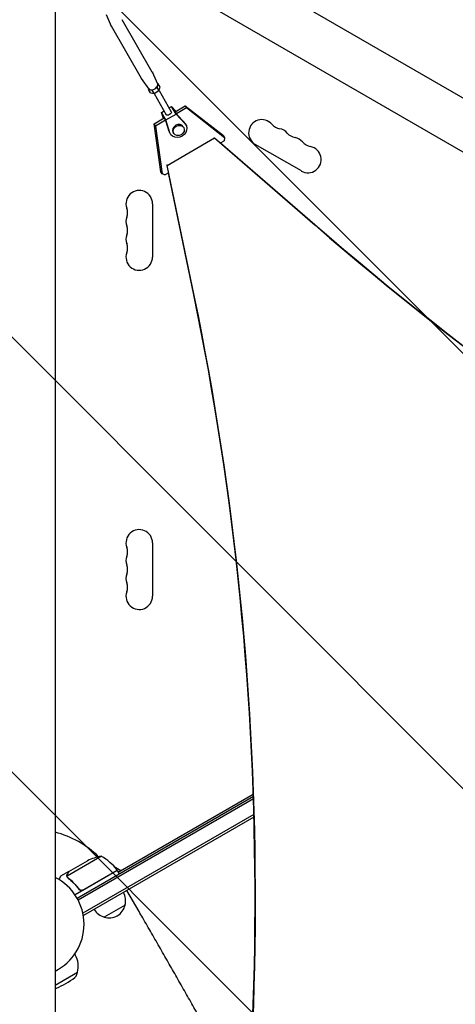
# Model space of a CAD drawing. Units: millimetres. Extents: x -3607 to 3963, y -3526 to 3764.
# Drawn here: x 924 to 1375, y -624 to 392 of the extents above; entities that cross this region are included whole.
import ezdxf

# ---------------------------------------------------------------- set-up
doc = ezdxf.new("R2010")
doc.units = ezdxf.units.MM
doc.header["$LTSCALE"] = 20
doc.linetypes.add('HIDDEN', pattern=[9.525, 6.35, -3.175])
for name, color, linetype in [('2d', 230, 'Continuous'), ('AS-Free_Space', 31, 'HIDDEN'), ('AS-Free_Space_Hatch', 31, 'Continuous')]:
    doc.layers.add(name, color=color, linetype=linetype)

msp = doc.modelspace()

# ---------------------------------------------------------------- hatches: boundary and pattern name
at = {"layer": 'AS-Free_Space_Hatch'}
h = msp.add_hatch(dxfattribs=at)
h.set_pattern_fill('ANSI31', color=256, scale=100)
h.set_pattern_definition([(135, (-9, 541), (-224.506, -224.506), [])])
h.paths.add_polyline_path([(-2107, 1541, 0.414214), (-3107, 541, 0.414214), (-2107, -459), (-9, -459, 0.060668), (231, -429.8, 0.119596), (363.9, -882.3), (1284.7, -2477.3, 0.414214), (2650.7, -2843.3), (3011.1, -2635.3, 0.414214), (3377.1, -1269.3), (2456.3, 325.7, 0.414214), (1090.2, 691.8), (986.8, 632.1, 0.387748), (-9, 1541)])

# ---------------------------------------------------------------- linework, layer by layer
at = {"layer": '2d'}
for p, q in [((1039.2, 509.9), (2433.4, -295)), ((1015, 468.1), (2409.1, -336.8)), ((961.2, 437), (961.2, -1172.9)), ((1013.9, 397.7), (1019.1, 385.9)), ((1061.5, 338.4), (1030.4, 392.3)), ((1050.2, 331.9), (1019.2, 385.8)), ((1067.1, 325.8), (1061.6, 338.3)), ((1058.4, 320.8), (1050.3, 331.8)), ((1066.5, 322.6), (1067.7, 326.3)), ((1067.7, 326.3), (1066.8, 326.5)), ((1069.6, 322.9), (1067.7, 326.3)), ((1058, 321.4), (1057.7, 320.5)), ((1057.7, 320.5), (1061.5, 319.7)), ((1059.6, 317.1), (1057.7, 320.5)), ((1059.6, 317.1), (1063.4, 316.3)), ((1061.5, 319.7), (1066.5, 322.6)), ((1063.4, 316.3), (1061.5, 319.7)), ((1063.3, 316.3), (1075.9, 294.4)), ((1063.4, 316.3), (1068.4, 319.2)), ((1068.4, 319.2), (1066.5, 322.6)), ((1068.4, 319.2), (1069.6, 322.9)), ((1068.5, 319.3), (1081.1, 297.4)), ((1071.1, 296.8), (1073.7, 298.3)), ((1073, 290.6), (1071.1, 296.8)), ((1075.6, 289), (1071.1, 296.8)), ((1075.6, 289), (1086, 295)), ((1078.9, 301.3), (1081.5, 302.8)), ((1081.5, 302.8), (1085.9, 298)), ((1086, 295), (1081.5, 302.8)), ((1083.8, 299.7), (1085.6, 297.8)), ((1083.8, 299.7), (1086.7, 294.7)), ((1085.1, 297.5), (1095.6, 303.6)), ((1086, 295), (1095.4, 284.8)), ((1096.9, 301.3), (1086.4, 295.3)), ((1086.7, 294.7), (1094.7, 286.2)), ((1095.6, 303.6), (1134.9, 272.8)), ((1095.6, 303.6), (1096.9, 301.3)), ((1136.2, 270.6), (1096.9, 301.3)), ((1063.4, 285), (1073.9, 291)), ((1070.3, 235.5), (1063.4, 285)), ((1064.7, 282.7), (1063.4, 285)), ((1075.2, 288.8), (1064.7, 282.7)), ((1073.3, 290.7), (1072.6, 293.2)), ((1072.6, 293.2), (1075.5, 288.2)), ((1078.9, 277.1), (1075.5, 288.2)), ((1079.7, 275.7), (1075.6, 289)), ((1096.3, 283.6), (1095.5, 284.9)), ((1064.7, 282.7), (1071.6, 233.3)), ((1080.3, 274.3), (1079.5, 275.7)), ((1083.7, 275.1), (1083.1, 276)), ((1094, 281.1), (1093.5, 282)), ((1077, 242.1), (1125.9, 270.4)), ((1125.9, 270.4), (1125.6, 271)), ((1125.9, 270.4), (1229.7, 180.4)), ((1132.1, 265.3), (1135.7, 267.5)), ((1132.1, 265.4), (1229.3, 181.1)), ((1134.9, 272.8), (1136.2, 270.6)), ((1136.2, 270.6), (1135.7, 267.5)), ((1215.5, 236.3), (1167.9, 263.8)), ((1071.6, 233.3), (1070.3, 235.5)), ((1074.6, 232.2), (1078.4, 234.3)), ((1077, 242.1), (1076.6, 242.7)), ((1104.8, 107.7), (1077, 242.1)), ((1104.4, 108.4), (1078.3, 234.3)), ((1074.6, 232.2), (1071.6, 233.3)), ((1061.7, 202.5), (1061.7, 147.5)), ((1061.7, -147.5), (1061.7, -202.5)), ((983.8, -514), (1165.9, -408.9)), ((1166, -411.7), (985, -516.2)), ((1026.3, -487.1), (1165.8, -406.6)), ((1166.5, -427.6), (989.8, -529.6)), ((1166.5, -430.4), (990.5, -532.1)), ((1008.9, -470.9), (973.5, -491.4)), ((975.4, -486.5), (994.4, -475.5)), ((975.3, -486.6), (966.8, -491.5)), ((975.3, -486.6), (975.3, -486.7)), ((1025.3, -485.4), (981.7, -510.6)), ((989.8, -505.7), (1025.2, -485.2)), ((1022.2, -481.5), (1029.1, -485.5)), ((1025.3, -485.4), (1027.3, -488.9)), ((973.6, -492.4), (973.6, -492.4)), ((985.4, -504.1), (986.1, -505.4)), ((1047.8, -527.9), (1035.3, -506.2)), ((1033.3, -521.2), (1011.7, -533.7)), ((990.5, -532.1), (990.2, -531.5)), ((981.4, -571.8), (981.9, -572.7)), ((961.2, -603.9), (984.2, -590.6)), ((983.6, -592.8), (984.2, -590.6)), ((984.1, -590.5), (984.2, -590.6))]:
    msp.add_line(p, q, dxfattribs=at)
for centre, radius, start, end in [((1174.7, 275.6), 13.7, 40.8901, 240), ((1195.9, 294), 14.3, 220.8901, 259.1099), ((1190.6, 266.5), 13.7, 40.8901, 79.1099), ((1211.7, 284.8), 14.3, 220.8901, 259.1099), ((1206.4, 257.3), 13.7, 40.8901, 79.1099), ((1227.6, 275.6), 14.3, 220.8901, 259.1099), ((1222.3, 248.1), 13.7, 240, 79.1099), ((1048, 202.5), 13.7, 0, 199.1099), ((1021.6, 193.3), 14.3, 340.8901, 19.1099), ((1048, 184.2), 13.7, 160.8901, 199.1099), ((1021.6, 175), 14.3, 340.8901, 19.1099), ((1048, 165.8), 13.7, 160.8901, 199.1099), ((1021.6, 156.7), 14.3, 340.8901, 19.1099), ((1048, 147.5), 13.7, 160.8901, 0), ((1048, -147.5), 13.7, 0, 199.1099), ((1021.6, -156.7), 14.3, 340.8901, 19.1099), ((1048, -165.8), 13.7, 160.8901, 199.1099), ((1021.6, -175), 14.3, 340.8901, 19.1099), ((1048, -184.2), 13.7, 160.8901, 199.1099), ((1021.6, -193.3), 14.3, 340.8901, 19.1099), ((1048, -202.5), 13.7, 160.8901, 0), ((937, -541), 98, 45.2001, 75.7337), ((1016.6, -520.3), 50, 98.8998, 116.3757), ((984.9, -514.8), 50, 36.4728, 61.3497), ((1022.7, -486.9), 3, 33.1912, 36.4728), ((937, -541), 54, 296.5656, 63.4344), ((1016.7, -489.2), 3, 10.5288, 14.534), ((1016.9, -516.6), 17, 344.1865, 29.3587), ((1016, -517.1), 17, 210.6413, 255.8135), ((1016.8, -517.5), 17, 252.6679, 347.3321), ((962, -584.2), 23, 344.0792, 30), ((930.8, -530.2), 83, 292.4048, 307.5952), ((977.8, -591.2), 6, 307.5952, 344.7661), ((960.2, -601.4), 6, 279.9389, 292.4048)]:
    msp.add_arc(centre, radius, start, end, dxfattribs=at)
for centre, major_axis, ratio, start_param, end_param in [((64.5, -3575.7), (-0.2, 4271.1), 0.938218, -0.649392, -0.332961), ((1062.7, 323.4), (4.33, 2.5), 0.524674, -0.523578, -0.057812), ((1062.7, 323.4), (-4.33, -2.5), 0.524674, 0.057812, 0.523619), ((1062.7, 323.4), (4.33, 2.5), 0.524674, -2.617973, -1.570776), ((1062.7, 323.4), (4.33, 2.5), 0.524674, -1.570776, -0.523578), ((1088.3, 279), (5.2, 3), 0.851303, 0, 3.141559), ((4252.3, 3107.8), (-3684.5, -2127.4), 0.851303, 0.286345, 0.628833), ((4252.7, 3107), (-3684.5, -2127.4), 0.851303, 0.286345, 0.628833), ((-2644.9, -1004), (3421.6, 1975.6), 0.851303, -0.643546, -0.274367), ((-2644.5, -1004.8), (3421.6, 1975.6), 0.851303, -0.643546, -0.274367)]:
    msp.add_ellipse(centre, major_axis=major_axis, ratio=ratio, start_param=start_param, end_param=end_param, dxfattribs=at)
at = {"layer": '2d', "extrusion": (0, 0, -1)}
for centre, major_axis, ratio, start_param, end_param in [((1024.8, 389), (5.63, 3.25), 0.524674, -0.057812, -0.000021), ((1024.8, 389), (-5.63, -3.25), 0.524674, 0, 0.057812), ((1055.9, 335.2), (5.63, 3.25), 0.524674, 0, 0.057812), ((1055.9, 335.2), (-5.63, -3.25), 0.524674, -0.057812, 0), ((1078.5, 295.9), (2.6, 1.5), 0.524674, 0, 1.570776), ((1078.5, 295.9), (-2.6, -1.5), 0.524674, -1.570817, 0), ((1088.3, 279), (8.01, 4.63), 0.851303, -0.190318, 3.331978), ((1087.5, 280.3), (8.01, 4.63), 0.851303, -0.190318, 0), ((1087.5, 280.3), (-8.01, -4.63), 0.851303, 0, 0.190385), ((1088.8, 278.1), (5.2, 3), 0.851303, 0.000034, 6.283219)]:
    msp.add_ellipse(centre, major_axis=major_axis, ratio=ratio, start_param=start_param, end_param=end_param, dxfattribs=at)
at = {"layer": '2d'}
msp.add_rational_spline([(975.3, -486.6), (975.3, -486.6), (974.7, -487.5), (973.6, -489.4)], [0.983775506511, 0.983775506511, 0.989183671007, 1], degree=3, dxfattribs=at)
for points, knots in [([(975.4, -486.5), (975.3, -486.7), (975.1, -487), (974.6, -488), (974.2, -488.6), (973.8, -489.3)], [0, 0, 0, 0, 0.00517024, 0.00517024, 0.01034048, 0.01034048, 0.01034048, 0.01034048]), ([(966.8, -491.5), (966.8, -491.5), (966.7, -491.6), (966.5, -491.9), (966.4, -492.1), (966.3, -492.3), (966.2, -492.4), (966.1, -492.6), (966.1, -492.7), (966.1, -492.7), (965.7, -493.3), (965.4, -493.9), (964.9, -494.7)], [0.5, 0.5, 0.5, 0.5, 0.625, 0.625, 0.6875, 0.6875, 0.71875, 0.734375, 0.734375, 0.75, 0.75, 0.8964545, 0.8964545, 0.8964545, 0.8964545]), ([(973.2, -491.2), (973.2, -491), (973.2, -490.9), (973.2, -490.7), (973.3, -490.6), (973.3, -490.4), (973.3, -490.4), (973.3, -490.4), (973.3, -490.3), (973.3, -490.3), (973.3, -490.3), (973.4, -490), (973.5, -489.7), (973.6, -489.4)], [0, 0, 0, 0, 0.25, 0.25, 0.375, 0.4375, 0.46875, 0.484375, 0.492188, 0.492188, 0.5, 0.5, 1, 1, 1, 1]), ([(973.5, -492.1), (973.4, -491.9), (973.3, -491.7), (973.3, -491.4), (973.3, -491.3), (973.2, -491.2)], [0.000526185, 0.000526185, 0.000526185, 0.000526185, 0.001315456, 0.001315456, 0.002104727, 0.002104727, 0.002104727, 0.002104727]), ([(973.8, -489.3), (973.7, -489.4), (973.7, -489.6), (973.6, -489.9), (973.5, -490), (973.4, -490.4), (973.4, -490.7), (973.4, -491)], [0, 0, 0, 0, 0.001089402, 0.001089402, 0.002178803, 0.002178803, 0.004357607, 0.004357607, 0.004357607, 0.004357607]), ([(973.8, -492.3), (973.7, -492.1), (973.7, -492), (973.5, -491.7), (973.5, -491.5), (973.5, -491.4)], [0.001328787, 0.001328787, 0.001328787, 0.001328787, 0.001872455, 0.001872455, 0.002416124, 0.002416124, 0.002416124, 0.002416124]), ([(974.4, -493.3), (976.4, -494.9), (978.4, -496.7), (981.3, -499.6), (982.3, -500.6), (983.7, -502.3), (984.1, -502.8), (985, -504), (985.4, -504.5), (985.9, -505.1)], [0, 0, 0, 0, 0.00869705, 0.00869705, 0.01304558, 0.01304558, 0.01521984, 0.01521984, 0.01739411, 0.01739411, 0.01739411, 0.01739411]), ([(985.9, -504.9), (984.2, -502.5), (982.4, -500.4), (978.6, -496.5), (976.6, -494.8), (974.6, -493.2)], [0, 0, 0, 0, 0.00859307, 0.00859307, 0.01718614, 0.01718614, 0.01718614, 0.01718614]), ([(988.9, -506), (988.6, -506.1), (988.3, -506.1), (987.9, -506), (987.8, -506), (987.5, -506), (987.4, -505.9), (987, -505.8), (986.7, -505.6), (986.3, -505.3), (986.1, -505.1), (985.9, -504.9)], [0.001013661, 0.001013661, 0.001013661, 0.001013661, 0.001852653, 0.001852653, 0.002272148, 0.002272148, 0.002691644, 0.002691644, 0.003530636, 0.003530636, 0.004369628, 0.004369628, 0.004369628, 0.004369628]), ([(989.8, -505.9), (989.6, -506), (989.5, -506.1), (989.1, -506.2), (988.9, -506.3), (988.6, -506.3), (988.4, -506.3), (988, -506.3), (987.8, -506.3), (987.5, -506.2), (987.3, -506.2), (987, -506), (986.8, -505.9), (986.5, -505.8), (986.4, -505.6), (986.1, -505.4), (986, -505.3), (985.9, -505.1)], [0, 0, 0, 0, 0.000547172, 0.000547172, 0.001094344, 0.001094344, 0.001641516, 0.001641516, 0.002188688, 0.002188688, 0.00273586, 0.00273586, 0.003283032, 0.003283032, 0.003830204, 0.003830204, 0.004377377, 0.004377377, 0.004377377, 0.004377377]), ([(1160.7, -727.3), (1158.8, -723.7), (1156.8, -720.1), (1152.2, -711.9), (1149.6, -707.2), (1144.4, -697.9), (1141.8, -693.1), (1136.5, -683.6), (1133.8, -678.7), (1128.3, -669), (1125.5, -664), (1119.9, -654.1), (1117.1, -649.1), (1111.4, -639), (1108.5, -633.9), (1102.7, -623.7), (1099.8, -618.5), (1093.9, -608.2), (1090.9, -603), (1085, -592.5), (1082, -587.3), (1076, -576.8), (1072.9, -571.5), (1066.9, -560.9), (1063.8, -555.6), (1057.7, -545), (1054.7, -539.7), (1050.3, -532.2), (1049.1, -530.1), (1047.8, -527.9)], [31.988295, 31.988295, 31.988295, 31.988295, 46.742367, 46.742367, 65.112124, 65.112124, 83.48335, 83.48335, 101.857946, 101.857946, 120.235689, 120.235689, 138.616144, 138.616144, 156.998505, 156.998505, 175.381684, 175.381684, 193.764712, 193.764712, 212.146906, 212.146906, 230.528045, 230.528045, 248.908232, 248.908232, 267.289716, 267.289716, 274.882154, 274.882154, 274.882154, 274.882154])]:
    msp.add_open_spline(points, degree=3, knots=knots, dxfattribs=at)
for points in [[(973.5, -491.4), (973.4, -491.3), (973.4, -491.1), (973.4, -491)], [(973.5, -492.1), (973.5, -492.2), (973.6, -492.3), (973.6, -492.4)], [(973.7, -492.5), (973.7, -492.5), (973.6, -492.4), (973.6, -492.4)], [(974.4, -493.3), (974.1, -493), (973.9, -492.8), (973.7, -492.5)], [(974.6, -493.2), (974.3, -492.9), (974, -492.6), (973.8, -492.3)], [(973.8, -492.3), (973.8, -492.3), (973.8, -492.3), (973.8, -492.3)], [(973.8, -492.3), (973.8, -492.3), (973.8, -492.3), (973.8, -492.3)], [(988.9, -506), (989.2, -506), (989.5, -505.8), (989.8, -505.7)]]:
    msp.add_open_spline(points, degree=3, dxfattribs=at)
at = {"layer": 'AS-Free_Space', "flags": 128}
msp.add_lwpolyline([(-9, 1541, -0.387748), (986.8, 632.1), (1090.2, 691.8, -0.414214), (2456.3, 325.7), (3377.1, -1269.3, -0.414214), (3011.1, -2635.3), (2650.7, -2843.3, -0.414214), (1284.7, -2477.3), (363.9, -882.3, -0.119596), (231, -429.8, -0.060668), (-9, -459), (-2107, -459, -0.414214), (-3107, 541, -0.414214), (-2107, 1541)], format="xyb", close=True, dxfattribs=at)

doc.saveas('drawing.dxf')
